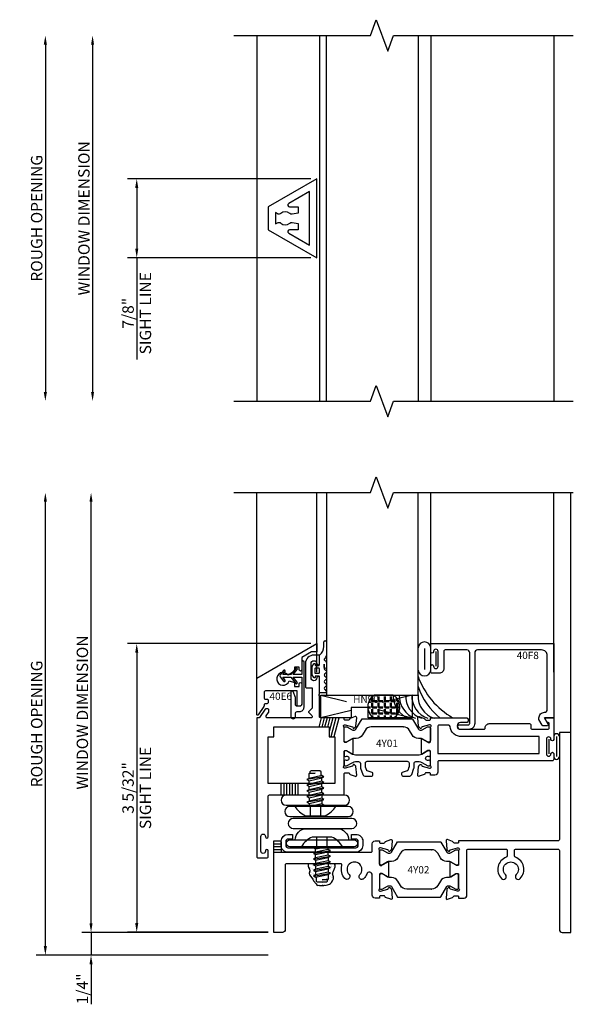
# Model space of a CAD drawing. Units: inches. Extents: x -205 to 63, y -311 to -150.
# Drawn here: x -101 to -94, y -290 to -280 of the extents above; entities that cross this region are included whole.
import ezdxf
from ezdxf.enums import TextEntityAlignment as Align

# ---------------------------------------------------------------- set-up
doc = ezdxf.new("R2010")
doc.units = ezdxf.units.IN
doc.header["$MEASUREMENT"] = 0
doc.linetypes.add('HIDDEN2', pattern=[0.1875, 0.125, -0.0625])
for name, color, linetype in [('325gd420$0$ZE-GLAZ-WSTP', 3, 'Continuous'), ('EFCO_Detail_Dim', 1, 'Continuous'), ('EFCO_Gasket', 3, 'Continuous'), ('ZE-ANNO-DIMS', 1, 'Continuous'), ('ZE-ANNO-LINE-BRKL', 1, 'Continuous'), ('ZE-ANNO-TEXT-XTRU', 6, 'Continuous'), ('ZE-ANNO-TEXT-XTRU @ 1', 6, 'Continuous'), ('ZE-GLAZ-FSNR', 3, 'Continuous'), ('ZE-GLAZ-HDWR', 2, 'Continuous'), ('ZE-GLAZ-XTRU-MBND', 9, 'Continuous')]:
    doc.layers.add(name, color=color, linetype=linetype)
doc.layers.add('AM_8', color=7, linetype='Continuous', lineweight=50, plot=False)
doc.layers.add('ZE-GLAZ-XTRU', color=7, linetype='Continuous', lineweight=30)
doc.styles.add('EFCO', font='arial.ttf')
doc.styles.add('SIMPLEX', font='simplex.shx')
doc.dimstyles.new('DECIMAL', dxfattribs={"dimtxt": 0.125, "dimasz": 0.1, "dimexe": 0.1, "dimexo": 0.0625, "dimgap": 0.03, "dimtad": 1, "dimdec": 4, "dimzin": 4, "dimdsep": 46, "dimtxsty": 'EFCO', "dimcen": 0.09, "dimclrd": 1, "dimclre": 1, "dimclrt": 3, "dimazin": 0, "dimtfac": 1, "dimtdec": 4, "dimtmove": 0, "dimatfit": 3, "dimfxl": 0, "dimfrac": 2, "dimtolj": 1, "dimtzin": 0, "dimarcsym": 0})
doc.dimstyles.new('STD1', dxfattribs={"dimtxt": 0.125, "dimasz": 0.1, "dimexe": 0.1, "dimexo": 0.0625, "dimgap": 0.03, "dimtad": 1, "dimdec": 5, "dimzin": 4, "dimdsep": 46, "dimlunit": 4, "dimtxsty": 'EFCO', "dimcen": 0.09, "dimclrd": 1, "dimclre": 1, "dimclrt": 3, "dimazin": 0, "dimtfac": 1, "dimtdec": 5, "dimtmove": 0, "dimatfit": 3, "dimfxl": 0, "dimfrac": 2, "dimtolj": 1, "dimtzin": 0, "dimarcsym": 0})

# ---------------------------------------------------------------- blocks, each defined once
blk = doc.blocks.new('*U92')
at = {"layer": 'EFCO_Gasket'}
for points in [[(0.074, -0.262), (0.055, -0.282, 0.400784), (0.056, -0.299), (0.074, -0.319, -0.40439), (0.074, -0.336), (0.056, -0.356, 0.40439), (0.056, -0.373), (0.074, -0.393, -0.66211), (0.066, -0.414), (0.008, -0.414, -0.414214), (0, -0.406), (0, -0.237, 0.414214), (-0.008, -0.229), (-0.047, -0.229), (-0.047, -0.241, -0.73323), (-0.062, -0.246), (-0.082, -0.216), (-0.082, -0.126), (-0.062, -0.096, -0.73323), (-0.047, -0.101), (-0.047, -0.113), (-0.008, -0.113, 0.414214), (0, -0.105), (0, -0.008, -0.213422), (0.004, 0.002, 0.213422), (0.046, 0.095), (0.046, 0.142, -1), (0.078, 0.142), (0.078, 0.024, -0.174771), (0.055, -0.04, 0.468702), (0.059, -0.059), (0.065, -0.063, -0.271632), (0.078, -0.086), (0.078, -0.133, -1), (0.052, -0.133), (0.052, -0.098), (0.052, -0.149, 0.278764), (0.061, -0.162), (0.068, -0.167, -0.566095), (0.073, -0.193), (0.056, -0.207, 0.455761), (0.056, -0.226), (0.073, -0.241, -0.423123)], [(-0.044, -0.199), (-0.008, -0.199, 0.414214), (0, -0.191), (0, -0.151, 0.414214), (-0.008, -0.143), (-0.044, -0.143, 0.414214), (-0.052, -0.151), (-0.052, -0.191, 0.414214)]]:
    blk.add_lwpolyline(points, format="xyb", close=True, dxfattribs=at)
blk = doc.blocks.new('heal bead')
at = {"layer": 'AM_8'}
h = blk.add_hatch(dxfattribs=at)
h.set_pattern_fill('ANGLE', color=256, scale=0.25, style=0)
h.set_pattern_definition([(360, (-2.61114, 82.54687), (2e-17, 0.06875), [0.05, -0.01875]), (90, (-2.61114, 82.54687), (-0.06875, 2e-17), [0.05, -0.01875])])
edge = h.paths.add_edge_path()
edge.add_line((-0.272, -0.26), (-0.477, -0.26))
edge.add_arc((-0.399, -0.13), 0.152, 120.2047, 238.7599, ccw=False)
edge.add_line((-0.475, 0.001), (-0.274, 0.001))
edge.add_arc((-0.35, -0.13), 0.152, -58.7599, 59.7953, ccw=False)
blk.add_lwpolyline([(-0.274, 0.001, -0.53331), (-0.272, -0.26), (-0.477, -0.26, -0.53331), (-0.475, 0.001), (-0.271, 0.001)], format="xyb")
for centre, radius, start, end in [((0.821, 0.506), 0.876, 200.3917, 239.665), ((0.748, 0.356), 0.793, 199.4663, 230.4208), ((-0.015, -0.011), 0.258, 177.5918, 251.5108), ((0.053, -0.011), 0.258, 177.5918, 251.5108), ((0.121, -0.011), 0.258, 177.5918, 251.5108), ((0.19, -0.011), 0.258, 177.5918, 251.5108), ((0.258, -0.011), 0.258, 177.5918, 251.5108)]:
    blk.add_arc(centre, radius, start, end)
blk = doc.blocks.new('h15e rev')
at = {"color": 3}
blk.add_lwpolyline([(0, -0.226), (0.025, -0.226, 0.414214), (0.075, -0.176), (0.075, 0.316, 1), (0.05, 0.316), (0.05, 0.18), (-0.045, 0.18), (-0.001, 0.236, 1), (-0.017, 0.249), (-0.071, 0.18), (-0.158, 0.18), (-0.133, 0.212, 1), (-0.149, 0.224), (-0.186, 0.178, 0.346925), (-0.186, 0.153), (-0.149, 0.107, 1), (-0.133, 0.119), (-0.158, 0.15), (-0.071, 0.15), (-0.017, 0.082, 1), (-0.001, 0.095), (-0.045, 0.15), (0.05, 0.15), (0.05, -0.146, -0.414214), (0.03, -0.166), (0, -0.166, -0.414214), (-0.02, -0.146), (-0.02, -0.073), (-0.046, -0.006, 0.307428), (-0.056, 0), (-0.059, 0, 0.414214), (-0.07, -0.011), (-0.07, -0.278, 1), (-0.02, -0.278), (-0.02, -0.246, -0.414214)], format="xyb", close=True, dxfattribs=at)
blk = doc.blocks.new('40A2')
at = {"layer": 'ZE-GLAZ-XTRU'}
blk.add_lwpolyline([(0.094, 0), (0, 0), (0, 1), (0.065, 1, -0.414214), (0.08, 0.985), (0.08, 0.89, 0.414214), (0.095, 0.875), (1.062, 0.875, 0.414214), (1.077, 0.89), (1.077, 0.969, -0.414214), (1.108, 1), (1.157, 1), (1.157, 0.987, 0.414214), (1.169, 0.975), (1.204, 0.975, 0.320055), (1.215, 0.983), (1.217, 0.987, -0.226231), (1.224, 0.994), (1.279, 1.014, -0.548619), (1.295, 1.002), (1.287, 0.908, -0.176327), (1.283, 0.901), (1.269, 0.886, -0.57735), (1.255, 0.89), (1.253, 0.897, 0.267949), (1.248, 0.903), (1.169, 0.924), (1.161, 0.924, 0.6885), (1.153, 0.903, -0.213422), (1.157, 0.894), (1.157, 0.743, 0.414214), (1.169, 0.731), (1.178, 0.731, 0.13813), (1.184, 0.733), (1.243, 0.769, -0.585864), (1.255, 0.762), (1.255, 0.613, -0.585864), (1.243, 0.606), (1.184, 0.642, 0.13813), (1.178, 0.644), (1.169, 0.644, 0.414214), (1.157, 0.632), (1.157, 0.481, -0.213422), (1.153, 0.472, 0.6885), (1.161, 0.451), (1.169, 0.451, 0.065543), (1.169, 0.451), (1.248, 0.472, 0.267949), (1.253, 0.478), (1.255, 0.485, -0.57735), (1.269, 0.489), (1.283, 0.474, -0.176327), (1.287, 0.467), (1.295, 0.373, -0.548619), (1.279, 0.361), (1.224, 0.381, -0.226231), (1.217, 0.388), (1.215, 0.392, 0.320055), (1.204, 0.4), (1.169, 0.4, 0.414214), (1.157, 0.388), (1.157, 0.375), (1.108, 0.375, -0.414214), (1.077, 0.406), (1.077, 0.627, 0.835741), (1.017, 0.637, -0.10313), (0.986, 0.588, -1), (0.941, 0.631, 2.356131), (0.824, 0.631, -1), (0.779, 0.588, -0.274712), (0.746, 0.731, 0.506444), (0.731, 0.75), (0.14, 0.75, 0.414214), (0.125, 0.735), (0.125, 0.031, -0.414214)], format="xyb", close=True, dxfattribs=at)
at = {"layer": 'ZE-ANNO-TEXT-XTRU', "style": 'EFCO', "flags": 9}
blk.add_attdef('DIENO', text='', height=0.08, rotation=90, dxfattribs=at).set_placement((0.062, 0.34), align=Align.MIDDLE_CENTER)
blk = doc.blocks.new('40A3')
at = {"layer": 'ZE-GLAZ-XTRU'}
blk.add_lwpolyline([(-1.239, 0.975), (-1.274, 0.975, -0.320055), (-1.285, 0.983), (-1.287, 0.987, 0.226231), (-1.294, 0.994), (-1.349, 1.014, 0.548619), (-1.365, 1.002), (-1.357, 0.908, 0.176327), (-1.353, 0.901), (-1.339, 0.886, 0.57735), (-1.325, 0.89), (-1.323, 0.897, -0.267949), (-1.318, 0.903), (-1.239, 0.924), (-1.231, 0.924, -0.6885), (-1.223, 0.903, 0.213422), (-1.227, 0.894), (-1.227, 0.743, -0.414214), (-1.239, 0.731), (-1.248, 0.731, -0.13813), (-1.254, 0.733), (-1.313, 0.769, 0.585864), (-1.325, 0.762), (-1.325, 0.613, 0.585864), (-1.313, 0.606), (-1.254, 0.642, -0.13813), (-1.248, 0.644), (-1.239, 0.644, -0.414214), (-1.227, 0.632), (-1.227, 0.481, 0.213422), (-1.223, 0.472, -0.6885), (-1.231, 0.451), (-1.239, 0.451, -0.065543), (-1.239, 0.451), (-1.318, 0.472, -0.267949), (-1.323, 0.478), (-1.325, 0.485, 0.57735), (-1.339, 0.489), (-1.353, 0.474, 0.176327), (-1.357, 0.467), (-1.365, 0.373, 0.548619), (-1.349, 0.361), (-1.294, 0.381, 0.226231), (-1.287, 0.388), (-1.285, 0.392, -0.320055), (-1.274, 0.4), (-1.239, 0.4, -0.414214), (-1.227, 0.388), (-1.227, 0.375), (-1.168, 0.375, 0.414214), (-1.137, 0.406), (-1.137, 0.895, -0.414214), (-1.122, 0.91), (-0.711, 0.91, -0.414214), (-0.696, 0.895), (-0.696, 0.836, -0.31384), (-0.706, 0.822, 0.541266), (-0.759, 0.588, 1), (-0.715, 0.631, -2.356131), (-0.597, 0.631, 1), (-0.553, 0.588, 0.541266), (-0.606, 0.822, -0.31384), (-0.616, 0.836), (-0.616, 0.895, -0.414214), (-0.601, 0.91), (-0.14, 0.91, -0.414214), (-0.125, 0.895), (-0.125, 0.031, 0.414214), (-0.094, 0), (0, 0), (0, 2.187), (-0.125, 2.187), (-0.125, 1.015, -0.414214), (-0.14, 1), (-1.227, 1), (-1.227, 0.987, -0.414214)], format="xyb", close=True, dxfattribs=at)
at = {"layer": 'ZE-ANNO-TEXT-XTRU', "style": 'EFCO', "flags": 9}
blk.add_attdef('DIENO', text='', height=0.08, rotation=90, dxfattribs=at).set_placement((-0.062, 0.387), align=Align.MIDDLE_CENTER)
blk = doc.blocks.new('4y02')
at = {"layer": 'ZE-GLAZ-XTRU', "color": 3}
for points in [[(1.728, 0.904), (1.454, 0.904, 0.267949), (1.386, 0.864), (1.357, 0.814, -0.267949), (1.289, 0.775), (1.261, 0.775, 0.131652), (1.246, 0.77), (1.188, 0.737, -0.131652), (1.184, 0.736), (1.173, 0.736, -0.414214), (1.157, 0.752), (1.157, 0.851), (1.157, 0.888, -0.414214), (1.173, 0.904), (1.187, 0.904), (1.246, 0.869, 0.131652), (1.261, 0.865), (1.27, 0.865, 0.267949), (1.287, 0.875), (1.354, 0.99), (1.728, 0.99), (1.822, 0.99, -0.267949), (1.828, 0.986), (1.893, 0.875, 0.267949), (1.91, 0.865), (1.919, 0.865, 0.131652), (1.934, 0.869), (1.992, 0.903, -0.131652), (1.996, 0.904), (2.007, 0.904, -0.414214), (2.023, 0.888), (2.023, 0.851), (2.023, 0.752, -0.414214), (2.007, 0.736), (1.996, 0.736, -0.131652), (1.992, 0.737), (1.934, 0.77, 0.131652), (1.919, 0.775), (1.891, 0.775, -0.267949), (1.823, 0.814), (1.794, 0.864, 0.267949), (1.726, 0.904)], [(1.728, 0.471), (1.454, 0.471, -0.267949), (1.386, 0.511), (1.357, 0.561, 0.267949), (1.289, 0.6), (1.261, 0.6, -0.131652), (1.246, 0.605), (1.188, 0.638, 0.131652), (1.184, 0.639), (1.173, 0.639, 0.414214), (1.157, 0.623), (1.157, 0.524), (1.157, 0.487, 0.414214), (1.173, 0.471), (1.187, 0.471), (1.246, 0.506, -0.131652), (1.261, 0.51), (1.27, 0.51, -0.267949), (1.287, 0.5), (1.354, 0.385), (1.728, 0.385), (1.822, 0.385, 0.267949), (1.828, 0.389), (1.893, 0.5, -0.267949), (1.91, 0.51), (1.919, 0.51, -0.131652), (1.934, 0.506), (1.992, 0.472, 0.131652), (1.996, 0.471), (2.007, 0.471, 0.414214), (2.023, 0.487), (2.023, 0.524), (2.023, 0.623, 0.414214), (2.007, 0.639), (1.996, 0.639, 0.131652), (1.992, 0.638), (1.934, 0.605, -0.131652), (1.919, 0.6), (1.891, 0.6, 0.267949), (1.823, 0.561), (1.794, 0.511, -0.267949), (1.726, 0.471)]]:
    blk.add_lwpolyline(points, format="xyb", close=True, dxfattribs=at)
for name, p in [('40A3', (3.25, 0)), ('40A2', (0, 0))]:
    blk.add_blockref(name, p)
at = {"layer": 'ZE-ANNO-TEXT-XTRU', "style": 'EFCO', "flags": 8}
blk.add_attdef('CONO', text='', height=0.08, dxfattribs=at).set_placement((1.588, 0.685), align=Align.MIDDLE_CENTER)
blk = doc.blocks.new('*U623')
ref = blk.add_blockref('4y02', (-97.737, -289.582))
ref.add_attrib('CONO', '4Y02', dxfattribs={"layer": 'ZE-ANNO-TEXT-XTRU @ 1', "height": 0.08, "style": 'EFCO'}).set_placement((-96.154, -288.898), align=Align.MIDDLE_CENTER)
blk = doc.blocks.new('40A0')
at = {"layer": 'ZE-GLAZ-XTRU'}
blk.add_lwpolyline([(0.125, -1.454, 1), (0.095, -1.454), (0.095, -1.457, -1), (0.045, -1.457), (0.045, -1.296, -1), (0.095, -1.296), (0.095, -1.299, 1), (0.125, -1.299), (0.125, -0.858, -0.414214), (0.14, -0.843), (0.956, -0.843), (0.956, -0.612, -0.414214), (0.968, -0.6), (1.003, -0.6, -0.320055), (1.014, -0.608), (1.016, -0.612, 0.226231), (1.023, -0.619), (1.078, -0.639, 0.548619), (1.094, -0.627), (1.086, -0.533, 0.176327), (1.082, -0.526), (1.068, -0.511, 0.57735), (1.054, -0.515), (1.052, -0.522, -0.267949), (1.047, -0.528), (0.968, -0.549), (0.96, -0.549, -0.6885), (0.952, -0.528, 0.213422), (0.956, -0.519), (0.956, -0.368, -0.414214), (0.968, -0.356), (0.977, -0.356, -0.13813), (0.983, -0.358), (1.042, -0.394, 0.585864), (1.054, -0.387), (1.054, -0.238, 0.585864), (1.042, -0.231), (0.983, -0.267, -0.13813), (0.977, -0.269), (0.968, -0.269, -0.414214), (0.956, -0.257), (0.956, -0.106, 0.213422), (0.952, -0.097, -0.6885), (0.96, -0.076), (0.968, -0.076, -0.065543), (0.968, -0.076), (1.047, -0.097, -0.267949), (1.052, -0.103), (1.054, -0.11, 0.57735), (1.068, -0.114), (1.082, -0.099, 0.176327), (1.086, -0.092), (1.094, 0.002, 0.548619), (1.078, 0.014), (1.023, -0.006, 0.226231), (1.016, -0.013), (1.014, -0.017, -0.320055), (1.003, -0.025), (0.968, -0.025, -0.414214), (0.956, -0.013), (0.956, 0), (0.702, 0, -0.414214), (0.687, 0.015), (0.687, 0.24), (0.677, 0.25), (0.687, 0.26), (0.687, 0.438, 1), (0.657, 0.438, -1), (0.595, 0.438), (0.595, 0.594, -1), (0.657, 0.594, 1), (0.687, 0.594), (0.687, 0.687), (0.626, 0.687, 0.414214), (0.533, 0.594), (0.533, 0.342, 0.414214), (0.548, 0.327), (0.607, 0.327), (0.607, 0.114, -0.198912), (0.603, 0.103), (0.569, 0.07, 0.414214), (0.569, 0.059), (0.603, 0.026, -0.668179), (0.592, 0), (0.117, 0, -0.606815), (0.105, 0.024), (0.13, 0.06, 0.153915), (0.132, 0.064), (0.132, 0.085, 0.414214), (0.117, 0.1), (0.105, 0.1, 0.244698), (0.093, 0.094), (0.03, 0.003, -0.244698), (0.023, 0), (0, 0), (0, -1.517, 0.414214), (0.015, -1.532), (0.11, -1.532, 0.414214), (0.125, -1.517)], format="xyb", close=True, dxfattribs=at)
blk.add_lwpolyline([(0.794, -0.099), (0.794, -0.206), (0.856, -0.206), (0.856, -0.718), (0.125, -0.718), (0.125, -0.206), (0.187, -0.206), (0.187, -0.099)], close=True, dxfattribs=at)
at = {"layer": 'ZE-ANNO-TEXT-XTRU', "style": 'EFCO', "flags": 9}
blk.add_attdef('DIENO', text='', height=0.08, dxfattribs=at).set_placement((0.471, -0.787), align=Align.MIDDLE_CENTER)
blk = doc.blocks.new('40A1')
at = {"layer": 'ZE-GLAZ-XTRU'}
for points in [[(-0.952, -0.05), (-1.02, -0.05, 1), (-1.02, -0.125), (-0.765, -0.125, 0.414214), (-0.75, -0.11), (-0.75, -0.108, -0.414214), (-0.705, -0.063), (-0.265, -0.063, -0.414214), (-0.25, -0.078), (-0.25, -0.11, 0.414214), (-0.235, -0.125), (-0.065, -0.125, 0.414214), (-0.05, -0.11), (-0.05, -0.065, 0.414214), (-0.065, -0.05), (-0.071, -0.05), (-0.1, 0), (0, 0), (0, -0.236, -1), (-0.03, -0.236), (-0.03, -0.233, 1), (-0.08, -0.233), (-0.08, -0.394, 1), (-0.03, -0.394), (-0.03, -0.391, -1), (0, -0.391), (0, -0.454, -0.414214), (-0.015, -0.469), (-1.254, -0.469, 0.414214), (-1.269, -0.484), (-1.269, -0.594, -0.414214), (-1.3, -0.625), (-1.349, -0.625), (-1.349, -0.612, 0.414214), (-1.361, -0.6), (-1.396, -0.6, 0.320055), (-1.407, -0.608), (-1.409, -0.612, -0.226231), (-1.416, -0.619), (-1.471, -0.639, -0.548619), (-1.487, -0.627), (-1.479, -0.533, -0.176327), (-1.475, -0.526), (-1.461, -0.511, -0.57735), (-1.447, -0.515), (-1.445, -0.522, 0.267949), (-1.44, -0.528), (-1.361, -0.549), (-1.353, -0.549, 0.6885), (-1.345, -0.528, -0.213422), (-1.349, -0.519), (-1.349, -0.368, 0.414214), (-1.361, -0.356), (-1.37, -0.356, 0.13813), (-1.376, -0.358), (-1.435, -0.394, -0.585864), (-1.447, -0.387), (-1.447, -0.238, -0.585864), (-1.435, -0.231), (-1.376, -0.267, 0.13813), (-1.37, -0.269), (-1.361, -0.269, 0.414214), (-1.349, -0.257), (-1.349, -0.106, -0.213422), (-1.345, -0.097, 0.6885), (-1.353, -0.076), (-1.361, -0.076, 0.065543), (-1.361, -0.076), (-1.44, -0.097, 0.267949), (-1.445, -0.103), (-1.447, -0.11, -0.57735), (-1.461, -0.114), (-1.475, -0.099, -0.176327), (-1.479, -0.092), (-1.487, 0.002, -0.548619), (-1.471, 0.014), (-1.416, -0.006, -0.226231), (-1.409, -0.013), (-1.407, -0.017, 0.320055), (-1.396, -0.025), (-1.361, -0.025, 0.414214), (-1.349, -0.013), (-1.349, 0), (-0.952, 0, -0.414214), (-0.937, -0.015), (-0.937, -0.035, -0.414214)], [(-1.134, -0.094, 0.397406), (-1.149, -0.08), (-1.254, -0.08, 0.414214), (-1.269, -0.095), (-1.269, -0.389), (-0.16, -0.389), (-0.16, -0.202), (-1.009, -0.202, -0.423849)]]:
    blk.add_lwpolyline(points, format="xyb", close=True, dxfattribs=at)
at = {"layer": 'ZE-ANNO-TEXT-XTRU', "style": 'EFCO', "flags": 9}
blk.add_attdef('DIENO', text='', height=0.08, dxfattribs=at).set_placement((-0.498, -0.127), align=Align.MIDDLE_CENTER)
blk = doc.blocks.new('4y01')
at = {"layer": 'ZE-GLAZ-XTRU', "color": 3}
for points in [[(1.419, 1.123), (1.066, 1.123, 0.267949), (0.998, 1.084), (0.969, 1.034, -0.267949), (0.901, 0.994), (0.873, 0.994, 0.131652), (0.858, 0.99), (0.8, 0.957, -0.131652), (0.796, 0.956), (0.785, 0.956, -0.414214), (0.769, 0.972), (0.769, 1.071), (0.769, 1.107, -0.414214), (0.785, 1.123), (0.799, 1.123), (0.858, 1.089, 0.131652), (0.873, 1.085), (0.882, 1.085, 0.267949), (0.899, 1.095), (0.966, 1.21), (1.419, 1.21), (1.513, 1.21, -0.267949), (1.519, 1.206), (1.584, 1.095, 0.267949), (1.601, 1.085), (1.61, 1.085, 0.131652), (1.625, 1.089), (1.683, 1.122, -0.131652), (1.687, 1.123), (1.698, 1.123, -0.414214), (1.714, 1.107), (1.714, 1.071), (1.714, 0.972, -0.414214), (1.698, 0.956), (1.687, 0.956, -0.131652), (1.683, 0.957), (1.625, 0.99, 0.131652), (1.61, 0.994), (1.582, 0.994, -0.267949), (1.514, 1.034), (1.485, 1.084, 0.267949), (1.417, 1.123)], [(0.797, 0.859, 0.131652), (0.793, 0.86), (0.785, 0.86, 0.414214), (0.769, 0.845), (0.769, 0.822, 0.044632), (0.769, 0.82, -0.012287), (0.771, 0.809, 0.37684), (0.783, 0.798), (0.787, 0.798, -1.69614), (0.787, 0.757), (0.783, 0.757, 0.37684), (0.771, 0.747, -0.012287), (0.769, 0.735, 0.044632), (0.769, 0.734), (0.769, 0.711, 0.414214), (0.785, 0.695), (0.793, 0.695, 0.131652), (0.797, 0.696), (0.863, 0.734, -0.131652), (0.893, 0.742), (0.928, 0.742, -0.414214), (0.948, 0.723), (0.948, 0.674, 0.087489), (0.949, 0.672), (0.974, 0.602, 0.315299), (1.004, 0.581), (1.064, 0.581, 0.414214), (1.084, 0.601), (1.084, 0.615, 0.32492), (1.078, 0.622), (1.022, 0.641, -0.230868), (1.017, 0.645), (1.004, 0.681, -0.087489), (1.003, 0.684), (1.003, 0.727, -0.414214), (1.023, 0.746), (1.46, 0.746, -0.414214), (1.48, 0.727), (1.48, 0.684, -0.087489), (1.479, 0.681), (1.466, 0.645, -0.230868), (1.461, 0.641), (1.404, 0.622, 0.32492), (1.399, 0.615), (1.399, 0.601, 0.414214), (1.419, 0.581), (1.479, 0.581, 0.315299), (1.509, 0.602), (1.534, 0.672, 0.087489), (1.535, 0.674), (1.535, 0.723, -0.414214), (1.554, 0.742), (1.59, 0.742, -0.131652), (1.62, 0.734), (1.686, 0.696, 0.131652), (1.69, 0.695), (1.698, 0.695, 0.414214), (1.714, 0.711), (1.714, 0.734, 0.044632), (1.714, 0.735, -0.012287), (1.712, 0.747, 0.37684), (1.7, 0.757), (1.696, 0.757, -1.69614), (1.696, 0.798), (1.7, 0.798, 0.37684), (1.712, 0.809, -0.012287), (1.714, 0.82, 0.044632), (1.714, 0.822), (1.714, 0.845, 0.414214), (1.698, 0.86), (1.69, 0.86, 0.131652), (1.686, 0.859), (1.62, 0.821, -0.131652), (1.59, 0.813), (0.893, 0.813, -0.131652), (0.863, 0.821)]]:
    blk.add_lwpolyline(points, format="xyb", close=True, dxfattribs=at)
for name, p in [('40A0', (-0.187, 1.22)), ('40A1', (3.063, 1.22))]:
    blk.add_blockref(name, p)
at = {"layer": 'ZE-ANNO-TEXT-XTRU', "style": 'EFCO', "flags": 8}
blk.add_attdef('CONO', text='', height=0.08, dxfattribs=at).set_placement((1.238, 0.942), align=Align.MIDDLE_CENTER)
blk = doc.blocks.new('40f8')
blk.add_lwpolyline([(-0.1, 0), (-0.063, -0.065, -0.57735), (-0.076, -0.087), (-0.113, -0.087, -0.267949), (-0.126, -0.08), (-0.162, -0.017), (-0.162, 0, -0.414214), (-0.1, 0.062), (-0.1, 0.062, 0.414214), (-0.07, 0.092), (-0.07, 0.681, 0.414214), (-0.132, 0.743), (-0.834, 0.743, 0.414214), (-0.864, 0.713), (-0.864, -0.06, -0.414214), (-0.929, -0.125), (-1.027, -0.125, -1), (-1.027, -0.075), (-0.934, -0.075, 0.414214), (-0.919, -0.06), (-0.919, 0.713, 0.414214), (-0.949, 0.743), (-1.188, 0.743, 0.414214), (-1.203, 0.728), (-1.203, 0.54, -0.414214), (-1.253, 0.49), (-1.33, 0.49, -0.414214), (-1.345, 0.505), (-1.345, 0.568, -1), (-1.315, 0.568), (-1.315, 0.565, 1), (-1.265, 0.565), (-1.265, 0.726, 1), (-1.315, 0.726), (-1.315, 0.723, -1), (-1.345, 0.723), (-1.345, 0.813), (0, 0.813), (0, 0)], format="xyb", close=True)
at = {"layer": 'ZE-ANNO-TEXT-XTRU', "style": 'EFCO', "flags": 9}
blk.add_attdef('DIENO', text='', height=0.08, dxfattribs=at).set_placement((-0.284, 0.684), align=Align.MIDDLE_CENTER)
blk = doc.blocks.new('40E6MOD')
at = {"layer": 'ZE-GLAZ-XTRU'}
blk.add_lwpolyline([(0.493, 0.528, -1), (0.463, 0.528), (0.463, 0.556), (0.413, 0.556), (0.413, 0.513), (0.345, 0.466, 4.373803), (0.354, 0.406), (0.413, 0.388), (0.413, 0.345), (0.463, 0.345), (0.463, 0.373, -1), (0.493, 0.373), (0.493, 0.154, -0.414214), (0.468, 0.129), (0.443, 0.129), (0.443, 0.295), (0.095, 0.295, 0.414214), (0.08, 0.28), (0.08, 0.221, 0.414214), (0.095, 0.206), (0.111, 0.206, -0.414214), (0.126, 0.191), (0.126, 0.171, -0.414214), (0.111, 0.156), (0.095, 0.156, 0.414214), (0.08, 0.141), (0.08, 0.133, -0.153915), (0.077, 0.124), (0.015, 0.034, -0.73323), (0, 0.039), (0, 0.434), (0.656, 0.813), (0.656, 0.722), (0.598, 0.722), (0.493, 0.661)], format="xyb", close=True, dxfattribs=at)
at = {"layer": 'ZE-ANNO-TEXT-XTRU', "style": 'EFCO', "flags": 8}
blk.add_attdef('DIENO', text='', height=0.08, dxfattribs=at).set_placement((0.263, 0.237), align=Align.MIDDLE_CENTER)
blk = doc.blocks.new('PERIMETER GRID')
ref = blk.add_blockref('40E6MOD', (0, 0))
ref.add_attrib('DIENO', '40E6', dxfattribs={"layer": 'ZE-ANNO-TEXT-XTRU', "height": 0.08, "style": 'EFCO'}).set_placement((0.263, 0.237), align=Align.MIDDLE_CENTER)
blk = doc.blocks.new('stt5 rev')
at = {"layer": 'ZE-GLAZ-FSNR'}
for p, q in [((-0.093, 0), (-0.094, -0.001)), ((0.069, -0.019), (0.069, 0)), ((-0.094, -0.063), (0.092, -0.032)), ((-0.071, -0.05), (-0.094, -0.063)), ((-0.094, -0.063), (-0.071, -0.076)), ((-0.094, -0.125), (0.092, -0.094)), ((-0.071, -0.05), (-0.071, -0.014)), ((0.069, -0.019), (-0.071, -0.05)), ((-0.071, -0.076), (0.069, -0.045)), ((-0.071, -0.112), (-0.071, -0.076)), ((0.069, -0.081), (-0.071, -0.112)), ((-0.071, -0.138), (0.069, -0.107)), ((0.092, -0.032), (0.069, -0.019)), ((0.069, -0.045), (0.092, -0.032)), ((0.069, -0.081), (0.069, -0.045)), ((0.092, -0.094), (0.069, -0.081)), ((0.069, -0.107), (0.092, -0.094)), ((0.069, -0.107), (0.069, -0.143)), ((-0.071, -0.112), (-0.094, -0.125)), ((-0.094, -0.125), (-0.071, -0.138)), ((-0.094, -0.187), (0.092, -0.156)), ((-0.071, -0.174), (-0.094, -0.187)), ((-0.094, -0.187), (-0.071, -0.2)), ((-0.071, -0.138), (-0.071, -0.174)), ((0.069, -0.143), (-0.071, -0.174)), ((-0.071, -0.2), (0.069, -0.169)), ((-0.071, -0.2), (-0.071, -0.236)), ((0.069, -0.205), (-0.071, -0.236)), ((0.092, -0.156), (0.069, -0.143)), ((0.069, -0.169), (0.092, -0.156)), ((0.069, -0.169), (0.069, -0.205)), ((0.092, -0.218), (0.069, -0.205)), ((-0.094, -0.249), (0.092, -0.218)), ((-0.071, -0.236), (-0.094, -0.249)), ((-0.094, -0.249), (-0.071, -0.262)), ((-0.094, -0.311), (0.092, -0.28)), ((-0.071, -0.298), (-0.094, -0.311)), ((-0.094, -0.311), (-0.071, -0.324)), ((-0.071, -0.262), (0.069, -0.231)), ((-0.071, -0.262), (-0.071, -0.298)), ((0.069, -0.267), (-0.071, -0.298)), ((-0.071, -0.324), (0.069, -0.293)), ((0.069, -0.231), (0.092, -0.218)), ((0.069, -0.231), (0.069, -0.267)), ((0.092, -0.28), (0.069, -0.267)), ((0.069, -0.293), (0.092, -0.28)), ((0.001, -0.35), (0.069, -0.341))]:
    blk.add_line(p, q, dxfattribs=at)
for points in [[(0.224, 0.012, 0.152136), (0.108, 0.115, 0.106753), (0.098, 0.117), (-0.098, 0.117, 0.106425), (-0.108, 0.115, 0.152544), (-0.224, 0.012)], [(-0.064, -0.323), (-0.064, -0.359, 0.414214), (-0.048, -0.375), (0.046, -0.375, 0.414218), (0.061, -0.359), (0.061, -0.35)], [(0.069, -0.293), (0.069, -0.341, -0.414837), (0.06, -0.35), (0.001, -0.35), (0.067, -0.346)]]:
    blk.add_lwpolyline(points, format="xyb", dxfattribs=at)
at = {"layer": 'ZE-GLAZ-FSNR', "color": 1, "linetype": 'HIDDEN2'}
for points in [[(-0.056, 0.012), (-0.056, 0.117)], [(0.056, 0.012), (0.056, 0.117)]]:
    blk.add_lwpolyline(points, dxfattribs=at)
at = {"layer": 'ZE-GLAZ-FSNR'}
blk.add_lwpolyline([(-0.224, 0), (-0.224, 0.012), (0.224, 0.012), (0.224, 0)], close=True, dxfattribs=at)
blk.add_lwpolyline([(-0.088, 0), (-0.094, -0.001), (-0.071, -0.014), (-0.007, 0)], dxfattribs=at)
blk = doc.blocks.new('4bar')
at = {"layer": 'ZE-GLAZ-HDWR'}
for points in [[(-0.02, 0.872), (-0.07, 0.872), (-0.07, 0.922, -0.414214), (0.005, 0.997), (0.05, 0.997, -0.414211), (0.125, 0.922), (0.125, 0.178, -0.415578), (0.05, 0.103), (0.005, 0.103, -0.412852), (-0.07, 0.178), (-0.07, 0.227), (-0.02, 0.227), (-0.02, 0.178, 0.41285), (0.005, 0.153), (0.05, 0.153, 0.415578), (0.075, 0.178), (0.075, 0.922, 0.414208), (0.05, 0.947), (0.005, 0.947, 0.414216), (-0.02, 0.922)], [(-0.375, 0.198, 1), (-0.265, 0.198), (-0.265, 0.838, 1), (-0.375, 0.838)], [(-0.136, 0.236), (-0.136, 0.876, 1), (-0.246, 0.876), (-0.246, 0.236, 1)], [(0.025, 0.937), (0.03, 0.937, -0.414206), (0.065, 0.902), (0.065, 0.198, -0.415577), (0.03, 0.163), (0.025, 0.163, -0.412853), (-0.01, 0.198), (-0.01, 0.902, -0.414219)], [(-0.5, 0.157, 1), (-0.39, 0.157), (-0.39, 0.797, 1), (-0.5, 0.797)]]:
    blk.add_lwpolyline(points, format="xyb", close=True, dxfattribs=at)
blk.add_lwpolyline([(-0.01, 0.258, -0.414214), (-0.132, 0.38), (-0.132, 0.719, -0.414214), (-0.01, 0.841)], format="xyb", dxfattribs=at)
for p, rotation in [((0.075, 0.55), 90), ((-0.39, 0.477), 270)]:
    blk.add_blockref('stt5 rev', p, dxfattribs=dict(rotation=rotation))
blk = doc.blocks.new('4 Bar Arm Sealant')
at = {"layer": '325gd420$0$ZE-GLAZ-WSTP'}
h = blk.add_hatch(dxfattribs=at)
h.set_pattern_fill('AR-SAND', color=256, scale=0.025, angle=90, style=0)
h.set_pattern_definition([(127.5, (-262.065873, 200.895725), (-0.048170594, -0.001574834), [0, -0.038, 0, -0.0425, 0, -0.040625]), (97.5, (-262.06587, 200.895725), (-0.070553652, 0.044244418), [0, -0.0205, 0, -0.03425, 0, -0.013125]), (57.5, (-262.065873, 200.864975), (-0.0001414763, 0.0778535465), [0, -0.0125, 0, -0.045, 0, -0.05875]), (47.5, (-262.06587, 200.864975), (-0.021941889, 0.075153165), [0, -0.00625, 0, -0.0295, 0, -0.03375])])
h.paths.add_polyline_path([(0.051, -0.07), (0.052, -0.063), (0.016, -0.063, -0.414217), (0, -0.047), (0, 0.047, -0.414217), (0.016, 0.063), (0.025, 0.063, -0.365968), (0.034, 0.07), (0.082, 0.07), (0.095, 0.093), (0.108, 0.07), (0.144, 0.07), (0.157, 0.093), (0.17, 0.07), (0.2, 0.07), (0.2, 0.15), (0.172, 0.151), (0.153, 0.142), (0.142, 0.137), (0.121, 0.134), (0.098, 0.14), (0.077, 0.137), (0.031, 0.098), (0.014, 0.091), (-0.02, 0.064), (-0.038, 0.054), (-0.036, 0.035), (-0.037, 0.028), (-0.038, 0.017), (-0.037, -0.003), (-0.038, -0.019), (-0.034, -0.046), (-0.03, -0.062), (-0.022, -0.083), (-0.016, -0.092), (-0.004, -0.105), (0.013, -0.115), (0.029, -0.122), (0.039, -0.126), (0.055, -0.126), (0.078, -0.12), (0.103, -0.12), (0.12, -0.126), (0.148, -0.136), (0.167, -0.143), (0.189, -0.143), (0.2, -0.138), (0.2, -0.072), (0.188, -0.093), (0.175, -0.07), (0.139, -0.07), (0.126, -0.093), (0.113, -0.07), (0.077, -0.07), (0.064, -0.093)])
for p, q in [((0.029, -0.122), (0.039, -0.126)), ((0.039, -0.126), (0.055, -0.126)), ((0.055, -0.126), (0.078, -0.12)), ((0.078, -0.12), (0.103, -0.12)), ((0.103, -0.12), (0.12, -0.126)), ((0.12, -0.126), (0.148, -0.136)), ((0.148, -0.136), (0.167, -0.143)), ((0.167, -0.143), (0.189, -0.143)), ((0.189, -0.143), (0.2, -0.138))]:
    blk.add_line(p, q, dxfattribs=at)
blk.add_lwpolyline([(0.2, 0.15), (0.172, 0.151), (0.153, 0.142), (0.142, 0.137), (0.121, 0.134), (0.098, 0.14), (0.077, 0.137), (0.031, 0.098), (0.014, 0.091), (-0.02, 0.064), (-0.038, 0.054), (-0.036, 0.035), (-0.037, 0.028), (-0.038, 0.017), (-0.037, -0.003), (-0.038, -0.019), (-0.034, -0.046), (-0.03, -0.062), (-0.022, -0.083), (-0.016, -0.092), (-0.004, -0.105), (0.013, -0.115), (0.029, -0.122)], dxfattribs=at)
blk = doc.blocks.new('hn90')
at = {"color": 3}
for p, q in [((0.998, 0.25), (0, 0.25)), ((0, 0.25), (0, 0)), ((0, 0.25), (0.326, 0.168)), ((0.998, 0.25), (0.716, 0.179)), ((0.998, 0), (0.998, 0.25)), ((0.48, 0), (0.48, 0.116)), ((0.48, 0.116), (0.667, 0.116)), ((0.667, 0.116), (0.667, 0)), ((0.356, 0.089), (0, 0)), ((0, 0), (0.48, 0)), ((0.667, 0.083), (0.998, 0)), ((0.667, 0), (0.998, 0))]:
    blk.add_line(p, q, dxfattribs=at)
at = {"layer": 'ZE-ANNO-TEXT-XTRU', "style": 'SIMPLEX', "flags": 8}
blk.add_attdef('HN90', text='', height=0.08, dxfattribs=at).set_placement((0.525, 0.175), align=Align.MIDDLE_CENTER)
blk = doc.blocks.new('*D410')
at = {"layer": 'Defpoints', "color": 0, "transparency": 16777216}
for p in [(-99.737, -284.774), (-97.924, -284.774), (-97.737, -289.582)]:
    blk.add_point(p, dxfattribs=at)
at = {"layer": 'EFCO_Detail_Dim', "color": 1, "lineweight": -2, "transparency": 16777216}
for p, q in [((-99.737, -289.482), (-99.737, -284.874)), ((-97.799, -289.582), (-99.837, -289.582))]:
    blk.add_line(p, q, dxfattribs=at)
at = {"layer": 'EFCO_Detail_Dim', "color": 1, "transparency": 16777216}
for points in [[(-99.754, -284.874), (-99.72, -284.874), (-99.737, -284.774)], [(-99.754, -289.482), (-99.72, -289.482), (-99.737, -289.582)]]:
    blk.add_solid(points, dxfattribs=at)
at = {"layer": 'EFCO_Detail_Dim', "color": 3, "transparency": 16777216, "insert": (-99.832, -287.178), "char_height": 0.125, "attachment_point": 5, "rotation": 90, "style": 'EFCO'}
blk.add_mtext('\\A1;WINDOW DIMENSION', dxfattribs=at)
blk = doc.blocks.new('*D411')
at = {"layer": 'Defpoints', "color": 0, "transparency": 16777216}
for p in [(-100.237, -284.774), (-97.924, -284.774), (-97.737, -289.832)]:
    blk.add_point(p, dxfattribs=at)
at = {"layer": 'EFCO_Detail_Dim', "color": 1, "lineweight": -2, "transparency": 16777216}
for p, q in [((-100.237, -289.732), (-100.237, -284.874)), ((-97.799, -289.832), (-100.337, -289.832))]:
    blk.add_line(p, q, dxfattribs=at)
at = {"layer": 'EFCO_Detail_Dim', "color": 1, "transparency": 16777216}
for points in [[(-100.254, -284.874), (-100.22, -284.874), (-100.237, -284.774)], [(-100.254, -289.732), (-100.22, -289.732), (-100.237, -289.832)]]:
    blk.add_solid(points, dxfattribs=at)
at = {"layer": 'EFCO_Detail_Dim', "color": 3, "transparency": 16777216, "insert": (-100.332, -287.303), "char_height": 0.125, "attachment_point": 5, "rotation": 90, "style": 'EFCO'}
blk.add_mtext('\\A1;ROUGH OPENING', dxfattribs=at)
blk = doc.blocks.new('*D424')
at = {"color": 1, "lineweight": -2, "transparency": 16777216}
for p, q in [((-99.737, -289.482), (-99.737, -289.382)), ((-97.799, -289.582), (-99.837, -289.582)), ((-99.737, -289.582), (-99.737, -289.832)), ((-97.799, -289.832), (-99.837, -289.832)), ((-99.737, -289.932), (-99.737, -290.369))]:
    blk.add_line(p, q, dxfattribs=at)
at = {"color": 1, "transparency": 16777216}
for points in [[(-99.754, -289.482), (-99.72, -289.482), (-99.737, -289.582)], [(-99.754, -289.932), (-99.72, -289.932), (-99.737, -289.832)]]:
    blk.add_solid(points, dxfattribs=at)
at = {"layer": 'Defpoints', "color": 0, "transparency": 16777216}
for p in [(-97.737, -289.582), (-99.737, -289.832), (-97.737, -289.832)]:
    blk.add_point(p, dxfattribs=at)
at = {"color": 3, "transparency": 16777216, "insert": (-99.832, -290.2), "char_height": 0.125, "attachment_point": 5, "rotation": 90, "style": 'EFCO'}
blk.add_mtext('\\A1;1/4"', dxfattribs=at)
blk = doc.blocks.new('40e7')
at = {"layer": 'ZE-GLAZ-XTRU'}
blk.add_lwpolyline([(0, -0.432), (0, 0.432), (-0.531, 0.125), (-0.531, -0.125)], close=True, dxfattribs=at)
blk.add_lwpolyline([(-0.393, 0.053, -0.327678), (-0.43, 0.049), (-0.451, 0.062), (-0.451, -0.062), (-0.43, -0.049, -0.327678), (-0.393, -0.053, 0.389596), (-0.295, -0.053, -0.233496), (-0.269, -0.046), (-0.203, -0.057), (-0.203, -0.125), (-0.296, -0.125, 0.767327), (-0.306, -0.162), (-0.08, -0.293), (-0.08, 0.293), (-0.306, 0.162, 0.767327), (-0.296, 0.125), (-0.203, 0.125), (-0.203, 0.057), (-0.269, 0.046, -0.233496), (-0.295, 0.053, 0.389596)], format="xyb", close=True, dxfattribs=at)
at = {"layer": 'ZE-ANNO-TEXT-XTRU', "style": 'EFCO', "flags": 9}
blk.add_attdef('DIENO', text='', height=0.08, dxfattribs=at).set_placement((-0.269, -0.001), align=Align.MIDDLE_CENTER)
blk = doc.blocks.new('*U111')
at = {"layer": 'ZE-GLAZ-XTRU'}
blk.add_lwpolyline([(0, -0.432), (0, 0.432), (-0.531, 0.125), (-0.531, -0.125)], close=True, dxfattribs=at)
blk.add_blockref('40e7', (0, 0))
at = {"layer": 'ZE-ANNO-TEXT-XTRU', "style": 'EFCO', "flags": 8}
blk.add_attdef('40E7', text='', height=0.08, rotation=90, dxfattribs=at).set_placement((-0.043, -0.001), align=Align.MIDDLE_CENTER)
blk = doc.blocks.new('*D422')
at = {"layer": 'Defpoints', "color": 0, "transparency": 16777216}
for p in [(-98.174, -279.774), (-99.72, -283.774), (-98.174, -283.774)]:
    blk.add_point(p, dxfattribs=at)
at = {"layer": 'ZE-ANNO-DIMS', "color": 1, "lineweight": -2, "transparency": 16777216}
blk.add_line((-99.72, -279.874), (-99.72, -283.674), dxfattribs=at)
at = {"layer": 'ZE-ANNO-DIMS', "color": 1, "transparency": 16777216}
for points in [[(-99.737, -279.874), (-99.704, -279.874), (-99.72, -279.774)], [(-99.737, -283.674), (-99.704, -283.674), (-99.72, -283.774)]]:
    blk.add_solid(points, dxfattribs=at)
at = {"layer": 'ZE-ANNO-DIMS', "color": 3, "transparency": 16777216, "insert": (-99.815, -281.774), "char_height": 0.125, "attachment_point": 5, "rotation": 90, "style": 'EFCO'}
blk.add_mtext('\\A1;WINDOW DIMENSION', dxfattribs=at)
blk = doc.blocks.new('*D423')
at = {"layer": 'Defpoints', "color": 0, "transparency": 16777216}
for p in [(-98.174, -279.774), (-100.237, -283.774), (-98.174, -283.774)]:
    blk.add_point(p, dxfattribs=at)
at = {"layer": 'ZE-ANNO-DIMS', "color": 1, "lineweight": -2, "transparency": 16777216}
blk.add_line((-100.237, -279.874), (-100.237, -283.674), dxfattribs=at)
at = {"layer": 'ZE-ANNO-DIMS', "color": 1, "transparency": 16777216}
for points in [[(-100.254, -279.874), (-100.22, -279.874), (-100.237, -279.774)], [(-100.254, -283.674), (-100.22, -283.674), (-100.237, -283.774)]]:
    blk.add_solid(points, dxfattribs=at)
at = {"layer": 'ZE-ANNO-DIMS', "color": 3, "transparency": 16777216, "insert": (-100.332, -281.774), "char_height": 0.125, "attachment_point": 5, "rotation": 90, "style": 'EFCO'}
blk.add_mtext('\\A1;ROUGH OPENING', dxfattribs=at)
blk = doc.blocks.new('*D568')
at = {"color": 1, "lineweight": -2, "transparency": 16777216}
for p, q in [((-97.33, -286.425), (-99.337, -286.425)), ((-99.237, -286.525), (-99.237, -289.481)), ((-97.799, -289.581), (-99.337, -289.581))]:
    blk.add_line(p, q, dxfattribs=at)
at = {"color": 1, "transparency": 16777216}
for points in [[(-99.254, -286.525), (-99.22, -286.525), (-99.237, -286.425)], [(-99.254, -289.481), (-99.22, -289.481), (-99.237, -289.581)]]:
    blk.add_solid(points, dxfattribs=at)
at = {"layer": 'Defpoints', "color": 0, "transparency": 16777216}
for p in [(-97.268, -286.425), (-99.237, -289.581), (-97.737, -289.581)]:
    blk.add_point(p, dxfattribs=at)
at = {"color": 3, "transparency": 16777216, "char_height": 0.125, "attachment_point": 5, "rotation": 90, "style": 'EFCO'}
for s, insert in [('\\A1;SIGHT LINE', (-99.142, -288.003)), ('\\A1;3 5/32"', (-99.332, -288.003))]:
    blk.add_mtext(s, dxfattribs=dict(at, insert=insert))
blk = doc.blocks.new('*D598')
at = {"color": 1, "lineweight": -2, "transparency": 16777216}
for p, q in [((-97.33, -281.342), (-99.337, -281.342)), ((-99.237, -281.442), (-99.237, -282.105)), ((-97.33, -282.205), (-99.337, -282.205)), ((-99.237, -282.205), (-99.237, -283.318))]:
    blk.add_line(p, q, dxfattribs=at)
at = {"color": 1, "transparency": 16777216}
for points in [[(-99.254, -281.442), (-99.22, -281.442), (-99.237, -281.342)], [(-99.254, -282.105), (-99.22, -282.105), (-99.237, -282.205)]]:
    blk.add_solid(points, dxfattribs=at)
at = {"layer": 'Defpoints', "color": 0, "transparency": 16777216}
for p in [(-97.268, -281.342), (-99.237, -282.205), (-97.268, -282.205)]:
    blk.add_point(p, dxfattribs=at)
at = {"color": 3, "transparency": 16777216, "char_height": 0.125, "attachment_point": 5, "rotation": 90, "style": 'EFCO'}
for s, insert in [('\\A1;SIGHT LINE', (-99.142, -282.812)), ('\\A1;7/8"', (-99.332, -282.812))]:
    blk.add_mtext(s, dxfattribs=dict(at, insert=insert))

msp = doc.modelspace()

# ---------------------------------------------------------------- linework, layer by layer
at = {"color": 3}
for p, q in [((-96.088845, -286.477459), (-96.088845, -286.706559)), ((-95.963845, -286.511509), (-95.963845, -286.672509)), ((-94.728893, -287.470009), (-94.728893, -287.631009)), ((-94.642893, -287.441509), (-94.642893, -287.659509)), ((-94.611893, -287.441509), (-94.611893, -287.659509))]:
    msp.add_line(p, q, dxfattribs=at)
at = {"color": 1}
for p, q in [((-97.218569, -287.237509), (-97.24523, -287.337009)), ((-97.186475, -287.237509), (-97.213136, -287.337009)), ((-97.154382, -287.237509), (-97.181043, -287.337009)), ((-97.122288, -287.237509), (-97.148949, -287.337009)), ((-97.090195, -287.237509), (-97.129845, -287.385487)), ((-97.058101, -287.237509), (-97.113433, -287.444009)), ((-97.026752, -287.240286), (-97.081339, -287.444009)), ((-97.658845, -287.956009), (-97.658845, -288.081009)), ((-97.627845, -287.956009), (-97.627845, -288.081009)), ((-97.596845, -287.956009), (-97.596845, -288.081009)), ((-97.565845, -287.956009), (-97.565845, -288.081009)), ((-97.534845, -287.956009), (-97.534845, -288.081009)), ((-97.503845, -287.956009), (-97.503845, -288.081009)), ((-97.472845, -287.956009), (-97.472845, -288.081009)), ((-97.736893, -288.613009), (-97.656893, -288.613009)), ((-97.736893, -288.644009), (-97.656893, -288.644009)), ((-97.736893, -288.675009), (-97.656893, -288.675009)), ((-97.736893, -288.706009), (-97.645733, -288.706009))]:
    msp.add_line(p, q, dxfattribs=at)
at = {"color": 3}
for centre, radius, start, end in [((-96.088845, -286.477459), 0.07045, 6.4794006, 173.5205994), ((-96.088845, -286.706559), 0.07045, 186.4794006, 353.5205994), ((-94.642893, -287.441509), 0.031, 0, 180), ((-94.642893, -287.659509), 0.031, 180, 0)]:
    msp.add_arc(centre, radius, start, end, dxfattribs=at)
at = {"layer": 'ZE-ANNO-LINE-BRKL'}
for points in [[(-98.173845, -279.773509), (-96.678161, -279.773509), (-96.615661, -279.601791), (-96.490661, -279.945226), (-96.428161, -279.773509), (-94.459295, -279.773509)], [(-98.173845, -283.773509), (-96.678161, -283.773509), (-96.615661, -283.601791), (-96.490661, -283.945226), (-96.428161, -283.773509), (-94.459295, -283.773509)], [(-98.173845, -284.773509), (-96.678161, -284.773509), (-96.615661, -284.601791), (-96.490661, -284.945226), (-96.428161, -284.773509), (-94.459295, -284.773509)]]:
    msp.add_lwpolyline(points, dxfattribs=at)
at = {"layer": 'ZE-GLAZ-XTRU', "color": 4}
for p, q in [((-97.158893, -283.773509), (-97.158893, -279.773509)), ((-96.158893, -279.773509), (-96.158893, -283.773509))]:
    msp.add_line(p, q, dxfattribs=at)
msp.add_lwpolyline([(-97.158845, -284.773509), (-97.158845, -286.987009), (-96.158845, -286.987009), (-96.158845, -284.773509)], dxfattribs=at)
at = {"layer": 'ZE-GLAZ-XTRU-MBND'}
for p, q in [((-97.923845, -279.773509), (-97.923845, -283.773509)), ((-97.236893, -279.773509), (-97.236893, -283.773509)), ((-96.018845, -279.773509), (-96.018845, -283.773509)), ((-94.673893, -279.773509), (-94.673893, -283.773509)), ((-97.923845, -287.11575), (-97.923845, -284.773509)), ((-97.267845, -286.737009), (-97.267845, -284.773509)), ((-96.018845, -286.737009), (-96.018845, -284.773509)), ((-94.673893, -286.737009), (-94.673893, -284.773509)), ((-94.486893, -287.707009), (-94.486893, -284.773509))]:
    msp.add_line(p, q, dxfattribs=at)

# ---------------------------------------------------------------- block references
for name, p in [('*U92', (-97.236845, -286.550009)), ('PERIMETER GRID', (-97.923845, -287.237509)), ('h15e rev', (-97.48069, -286.942666)), ('heal bead', (-96.158787, -286.985509)), ('*U623', (0, 0))]:
    msp.add_blockref(name, p)
ref = msp.add_blockref('40f8', (-94.673893, -287.237509))
ref.add_attrib('DIENO', '40F8', dxfattribs={"layer": 'ZE-ANNO-TEXT-XTRU', "height": 0.08, "style": 'EFCO'}).set_placement((-94.95775, -286.553499), align=Align.MIDDLE_CENTER)
ref = msp.add_blockref('4y01', (-97.736845, -288.457009))
ref.add_attrib('CONO', '4Y01', dxfattribs={"layer": 'ZE-ANNO-TEXT-XTRU', "height": 0.08, "style": 'EFCO'}).set_placement((-96.498996, -287.515153), align=Align.MIDDLE_CENTER)
ref = msp.add_blockref('hn90', (-96.223846, -287.237509), dxfattribs=dict(xscale=-1))
ref.add_attrib('BKNO', 'HN90', dxfattribs={"layer": 'ZE-ANNO-TEXT-XTRU', "height": 0.08, "style": 'SIMPLEX'}).set_placement((-96.728323, -287.032824), align=Align.MIDDLE_CENTER)
for name, p, rotation in [('4bar', (-97.759722, -288.581509), 270), ('4 Bar Arm Sealant', (-97.210172, -289.031509), 90.00000000000001)]:
    msp.add_blockref(name, p, dxfattribs=dict(rotation=rotation))
at = {"layer": 'ZE-GLAZ-XTRU'}
msp.add_blockref('*U111', (-97.267798, -281.773509), dxfattribs=at)

# ---------------------------------------------------------------- dimensions: what is measured, and where the dimension line sits
for base, p1, p2, picture, middle in [((-99.236893, -282.205208), (-97.267798, -281.341782), (-97.267845, -282.205208), '*D598', (-99.236893, -282.81176)), ((-99.236893, -289.581481), (-97.267845, -286.424509), (-97.73694, -289.581481), '*D568', (-99.236893, -288.002995))]:
    dim = msp.add_linear_dim(base=base, p1=p1, p2=p2, angle=90, text='<>\\XSIGHT LINE', dimstyle='STD1', override={"dimtp": 0.1, "dimtm": 0.1, "dimtfac": 0.71, "dimtdec": 4, "dimtzin": 7})
    dim.commit()
    dim.dimension.update_dxf_attribs({"geometry": picture, "text_midpoint": middle})
dim = msp.add_linear_dim(base=(-99.736893, -289.831509), p1=(-97.736893, -289.581509), p2=(-97.736893, -289.831509), angle=90, dimstyle='STD1', override={"dimtol": 0, "dimlim": 0, "dimtp": 0.1, "dimtm": 0.1, "dimtfac": 0.71, "dimtdec": 3, "dimtolj": 1, "dimtzin": 7})
dim.commit()
dim.dimension.update_dxf_attribs({"geometry": '*D424', "text_midpoint": (-99.831524, -290.200279)})
at = {"layer": 'EFCO_Detail_Dim'}
for base, p1, text, picture, middle in [((-100.236893, -284.773509), (-97.736893, -289.831509), 'ROUGH OPENING', '*D411', (-100.331567, -287.302509)), ((-99.736893, -284.773509), (-97.736893, -289.581509), 'WINDOW DIMENSION', '*D410', (-99.831567, -287.177509))]:
    dim = msp.add_linear_dim(base=base, p1=p1, p2=(-97.923845, -284.773509), angle=90, text=text, dimstyle='STD1', override={"dimse2": 1}, dxfattribs=at)
    dim.commit()
    dim.dimension.update_dxf_attribs({"geometry": picture, "text_midpoint": middle})
at = {"layer": 'ZE-ANNO-DIMS'}
for base, text, picture, middle in [((-100.236893, -283.773509), 'ROUGH OPENING', '*D423', (-100.331567, -281.773509)), ((-99.720226, -283.773509), 'WINDOW DIMENSION', '*D422', (-99.8149, -281.773509))]:
    dim = msp.add_linear_dim(base=base, p1=(-98.173845, -279.773509), p2=(-98.173845, -283.773509), angle=270, text=text, dimstyle='DECIMAL', override={"dimpost": '"', "dimse1": 1, "dimse2": 1}, dxfattribs=at)
    dim.commit()
    dim.dimension.update_dxf_attribs({"geometry": picture, "text_midpoint": middle})

doc.saveas('drawing.dxf')
